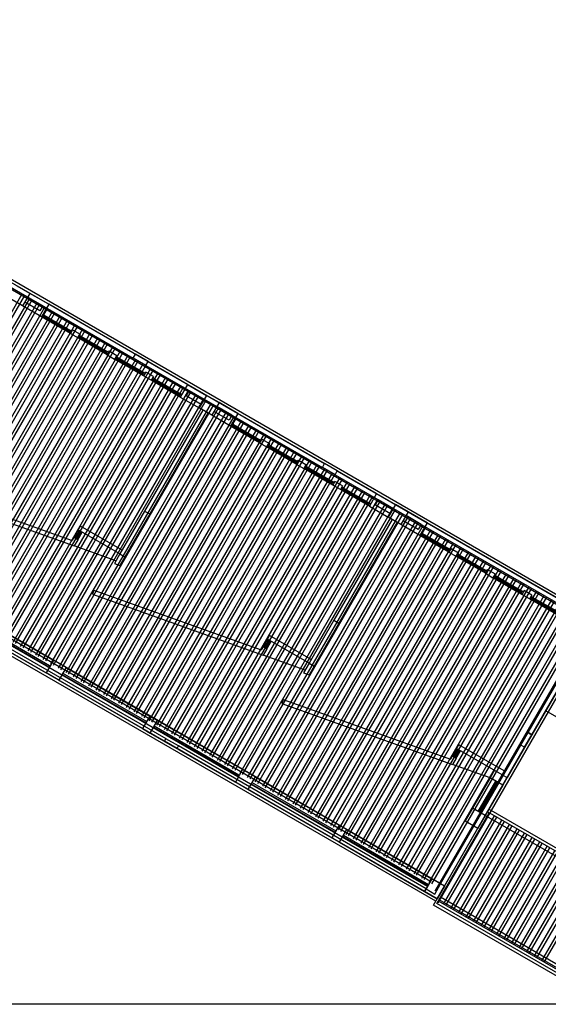
# Model space of a CAD drawing. Units: inches. Extents: x 0 to 16.6, y 0 to 23.1.
# Drawn here: x 4.2 to 4.3, y 0.2 to 0.5 of the extents above; entities that cross this region are included whole.
import ezdxf

# ---------------------------------------------------------------- set-up
doc = ezdxf.new("R2010")
doc.units = ezdxf.units.IN
doc.header["$MEASUREMENT"] = 0
doc.layers.add('MARGEN', color=6, linetype='Continuous', lineweight=25)

msp = doc.modelspace()

# ---------------------------------------------------------------- linework, layer by layer
at = {"layer": 'MARGEN', "color": 8, "extrusion": (-1.51381e-15, -7.59359e-16, -1)}
for p, q in [((4.02657, 0.4558, 2409.9402), (4.31747, 0.28785, 2410.14328)), ((4.02698, 0.45273, 2409.94133), (4.31271, 0.28777, 2410.14081)), ((4.13732, 0.3895, 2403.04548), (4.18686, 0.3609, 2403.08006)), ((4.13793, 0.39056, 2403.04548), (4.18747, 0.36196, 2403.08006)), ((4.18686, 0.3609, 2410.07104), (4.18747, 0.36196, 2410.07104)), ((4.19101, 0.35992, 2410.08157), (4.18747, 0.36196, 2410.0818)), ((4.19039, 0.35885, 2410.08157), (4.18686, 0.3609, 2410.0818)), ((4.19039, 0.35885, 2410.07104), (4.19101, 0.35992, 2410.07104)), ((4.19101, 0.35992, 2403.0906), (4.24054, 0.33132, 2403.12518)), ((4.19039, 0.35885, 2403.08253), (4.23993, 0.33026, 2403.11712)), ((4.23993, 0.33026, 2410.07104), (4.24054, 0.33132, 2410.07104)), ((4.24408, 0.32927, 2410.08157), (4.24054, 0.33132, 2410.0818)), ((4.24347, 0.32821, 2410.09233), (4.23993, 0.33026, 2410.09255)), ((4.24347, 0.32821, 2410.07104), (4.24408, 0.32927, 2410.07104)), ((4.24408, 0.32927, 2410.09233), (4.31352, 0.28918, 2410.14081)), ((4.24347, 0.32821, 2410.09233), (4.31291, 0.28812, 2410.14081)), ((4.1406, 0.28995, 2403.06112), (4.1643, 0.27626, 2403.07767)), ((4.13855, 0.28641, 2403.06112), (4.16226, 0.27273, 2403.07767)), ((4.16784, 0.27422, 2403.04309), (4.19155, 0.26053, 2403.05964)), ((4.1658, 0.27068, 2403.04309), (4.1895, 0.257, 2403.05964)), ((4.19367, 0.25931, 2403.06112), (4.21738, 0.24562, 2403.07767)), ((4.19163, 0.25577, 2403.06112), (4.21533, 0.24208, 2403.07767)), ((4.1956, 0.25348, 2410.18182), (4.19601, 0.25418, 2410.18182)), ((4.19955, 0.25214, 2410.18182), (4.19601, 0.25418, 2410.18205)), ((4.19607, 0.25415, 2410.19258), (4.19601, 0.25418, 2410.19258)), ((4.29557, 0.25237, 2409.97752), (4.29762, 0.25591, 2409.97752)), ((4.29664, 0.25176, 2402.88301), (4.29868, 0.25529, 2402.88301)), ((4.29868, 0.25529, 2402.89354), (4.29762, 0.25591, 2402.89361)), ((4.19914, 0.25143, 2410.19236), (4.1956, 0.25348, 2410.19258)), ((4.19914, 0.25143, 2410.18182), (4.19955, 0.25214, 2410.18182)), ((4.29664, 0.25176, 2402.89354), (4.29557, 0.25237, 2402.89361)), ((4.22091, 0.24358, 2402.95226), (4.24462, 0.22989, 2402.96881)), ((4.21887, 0.24004, 2402.95226), (4.24258, 0.22635, 2402.96881)), ((4.24674, 0.22867, 2402.97029), (4.27063, 0.21488, 2402.98696)), ((4.2447, 0.22513, 2402.97029), (4.26858, 0.21134, 2402.98696)), ((4.27147, 0.21062, 2409.99052), (4.2731, 0.21345, 2409.99052)), ((4.27212, 0.2093, 2409.99052), (4.27416, 0.21283, 2409.99052)), ((4.27416, 0.21283, 2410.08797), (4.2731, 0.21345, 2410.08746)), ((4.26858, 0.21134, 2409.99052), (4.26899, 0.21205, 2409.99052))]:
    msp.add_line(p, q, dxfattribs=at)
at = {"layer": 'MARGEN', "color": 8}
for p, q in [((4.27022, 0.21417, 2410.18935), (3.96486, 0.39047, 2410.04269)), ((4.27275, 0.21365, 2410.19037), (3.96546, 0.39106, 2410.04278)), ((4.2694, 0.21275, 2410.18935), (3.96367, 0.38927, 2410.04251)), ((4.1128, 0.30458, 2403.00475), (4.1557, 0.37888, 2403.00474)), ((4.11351, 0.30417, 2403.00475), (4.15641, 0.37848, 2403.00474)), ((4.11493, 0.30336, 2403.00475), (4.15783, 0.37766, 2403.00474)), ((4.11563, 0.30295, 2403.00475), (4.15853, 0.37725, 2403.00474)), ((4.11705, 0.30213, 2403.00475), (4.15995, 0.37643, 2403.00474)), ((4.11776, 0.30172, 2403.00475), (4.16066, 0.37602, 2403.00474)), ((4.20207, 0.35353, 2483.46106), (4.16315, 0.376, 2449.68565)), ((4.11917, 0.3009, 2403.00475), (4.16207, 0.37521, 2403.00474)), ((4.11988, 0.3005, 2403.00475), (4.16278, 0.3748, 2403.00474)), ((4.1213, 0.29968, 2403.00475), (4.16419, 0.37398, 2403.00474)), ((4.122, 0.29927, 2403.00475), (4.1649, 0.37357, 2403.00474)), ((4.12342, 0.29845, 2403.00475), (4.16632, 0.37276, 2403.00474)), ((4.16187, 0.37296, 2434.79683), (4.16152, 0.37317, 2434.79689)), ((4.16187, 0.37296, 2434.79683), (4.1693, 0.36867, 2420.66582)), ((4.12413, 0.29804, 2403.00475), (4.16702, 0.37235, 2403.00474)), ((4.12554, 0.29723, 2403.00475), (4.16844, 0.37153, 2403.00474)), ((4.12625, 0.29682, 2403.00475), (4.16915, 0.37112, 2403.00474)), ((4.12766, 0.296, 2403.00475), (4.17056, 0.3703, 2403.00474)), ((4.16925, 0.36776, 2417.14338), (4.16111, 0.37246, 2410.08124)), ((4.16158, 0.37247, 2434.79683), (4.16123, 0.37267, 2434.79689)), ((4.16901, 0.36818, 2420.66582), (4.16158, 0.37247, 2434.79683)), ((4.16916, 0.36843, 2402.99817), (4.16173, 0.37272, 2434.79684)), ((4.12837, 0.29559, 2403.00475), (4.17127, 0.3699, 2403.00474)), ((4.12979, 0.29478, 2403.00475), (4.17269, 0.36908, 2403.00474)), ((4.13049, 0.29437, 2403.00475), (4.17339, 0.36867, 2403.00474)), ((4.13191, 0.29355, 2403.00475), (4.17481, 0.36785, 2403.00474)), ((4.13262, 0.29314, 2403.00475), (4.17552, 0.36744, 2403.00474)), ((4.16937, 0.36797, 2420.66575), (4.16901, 0.36818, 2420.66582)), ((4.16986, 0.36882, 2417.14338), (4.16925, 0.36776, 2417.14338)), ((4.16925, 0.36776, 2410.07082), (4.17137, 0.36654, 2410.07082)), ((4.16965, 0.36847, 2420.66575), (4.1693, 0.36867, 2420.66582)), ((4.16986, 0.36882, 2417.14338), (4.17198, 0.3676, 2417.14338)), ((4.17198, 0.3676, 2417.14338), (4.17137, 0.36654, 2417.14338)), ((4.17213, 0.36704, 2420.65515), (4.17178, 0.36724, 2420.65522)), ((4.13403, 0.29232, 2403.00475), (4.17693, 0.36663, 2403.00474)), ((4.13474, 0.29192, 2403.00475), (4.17764, 0.36622, 2403.00474)), ((4.13616, 0.2911, 2403.00475), (4.17905, 0.3654, 2403.00474)), ((4.13686, 0.29069, 2403.00475), (4.17976, 0.36499, 2403.00474)), ((4.17951, 0.36184, 2403.0017), (4.17137, 0.36654, 2417.13284)), ((4.17184, 0.36654, 2420.65515), (4.17149, 0.36675, 2420.65522)), ((4.17927, 0.36225, 2406.52414), (4.17184, 0.36654, 2420.65515)), ((4.17942, 0.3625, 2388.85649), (4.17199, 0.36679, 2420.65516)), ((4.17213, 0.36704, 2420.65515), (4.17956, 0.36275, 2406.52414)), ((4.13828, 0.28987, 2403.00475), (4.18118, 0.36418, 2403.00474)), ((4.13899, 0.28946, 2403.00475), (4.18189, 0.36377, 2403.00474)), ((4.1404, 0.28865, 2403.00475), (4.1833, 0.36295, 2403.00474)), ((4.14111, 0.28824, 2403.00475), (4.18401, 0.36254, 2403.00474)), ((4.14252, 0.28742, 2403.00475), (4.18542, 0.36172, 2403.00474)), ((4.17963, 0.36205, 2406.52407), (4.17927, 0.36225, 2406.52414)), ((4.18012, 0.3629, 2417.14338), (4.17951, 0.36184, 2417.14338)), ((4.17951, 0.36184, 2410.07082), (4.18163, 0.36061, 2410.07082)), ((4.17991, 0.36255, 2406.52407), (4.17956, 0.36275, 2406.52414)), ((4.18012, 0.3629, 2417.14338), (4.18224, 0.36167, 2417.14338)), ((4.14323, 0.28701, 2403.00475), (4.18613, 0.36132, 2403.00474)), ((4.14465, 0.2862, 2403.00475), (4.18755, 0.3605, 2403.00474)), ((4.14536, 0.28579, 2403.00475), (4.18825, 0.36009, 2403.00474)), ((4.14677, 0.28497, 2403.00475), (4.18967, 0.35927, 2403.00474)), ((4.18224, 0.36167, 2417.14338), (4.18163, 0.36061, 2417.14338)), ((4.18977, 0.35591, 2403.0017), (4.18163, 0.36061, 2417.13284)), ((4.18211, 0.36062, 2420.65515), (4.18175, 0.36083, 2420.65522)), ((4.18239, 0.36112, 2420.65515), (4.18204, 0.36132, 2420.65522)), ((4.18954, 0.35633, 2406.52414), (4.18211, 0.36062, 2420.65515)), ((4.18968, 0.35658, 2388.85649), (4.18225, 0.36087, 2420.65516)), ((4.18239, 0.36112, 2420.65515), (4.18982, 0.35683, 2406.52414)), ((4.14748, 0.28456, 2403.00475), (4.19038, 0.35886, 2403.00474)), ((4.14889, 0.28374, 2403.00475), (4.19179, 0.35805, 2403.00474)), ((4.1496, 0.28334, 2403.00475), (4.1925, 0.35764, 2403.00474)), ((4.15102, 0.28252, 2403.00475), (4.19392, 0.35682, 2403.00474)), ((4.15172, 0.28211, 2403.00475), (4.19462, 0.35641, 2403.00474)), ((4.18989, 0.35613, 2406.52407), (4.18954, 0.35633, 2406.52414)), ((4.19038, 0.35698, 2410.07082), (4.18977, 0.35591, 2410.07082)), ((4.19038, 0.35698, 2417.14338), (4.18977, 0.35591, 2417.14338)), ((4.19018, 0.35662, 2406.52407), (4.18982, 0.35683, 2406.52414)), ((4.1925, 0.35575, 2410.07082), (4.19038, 0.35698, 2410.07082)), ((4.15314, 0.28129, 2403.00475), (4.19604, 0.3556, 2403.00474)), ((4.15385, 0.28088, 2403.00475), (4.19675, 0.35519, 2403.00474)), ((4.15526, 0.28007, 2403.00475), (4.19816, 0.35437, 2403.00474)), ((4.15597, 0.27966, 2403.00475), (4.19887, 0.35396, 2403.00474)), ((4.19189, 0.35469, 2402.99826), (4.18977, 0.35591, 2402.99826)), ((4.1925, 0.35575, 2410.07082), (4.19189, 0.35469, 2410.07082)), ((4.20003, 0.34999, 2403.0017), (4.19189, 0.35469, 2417.13284)), ((4.19237, 0.3547, 2420.65515), (4.19201, 0.3549, 2420.65522)), ((4.19265, 0.35519, 2420.65515), (4.1923, 0.3554, 2420.65522)), ((4.1998, 0.35041, 2406.52414), (4.19237, 0.3547, 2420.65515)), ((4.19994, 0.35065, 2388.85649), (4.19251, 0.35494, 2420.65516)), ((4.19265, 0.35519, 2420.65515), (4.20008, 0.3509, 2406.52414)), ((4.15739, 0.27884, 2403.00475), (4.20028, 0.35314, 2403.00474)), ((4.15809, 0.27843, 2403.00475), (4.20099, 0.35274, 2403.00474)), ((4.15951, 0.27762, 2403.00475), (4.20241, 0.35192, 2403.00474)), ((4.16022, 0.27721, 2403.00475), (4.20311, 0.35151, 2403.00474)), ((4.16163, 0.27639, 2403.00475), (4.20453, 0.35069, 2403.00474)), ((4.20044, 0.3507, 2406.52407), (4.20008, 0.3509, 2406.52414)), ((4.16234, 0.27598, 2403.00475), (4.20524, 0.35028, 2403.00474)), ((4.16375, 0.27516, 2403.00475), (4.20665, 0.34947, 2403.00474)), ((4.16446, 0.27476, 2403.00475), (4.20736, 0.34906, 2403.00474)), ((4.16588, 0.27394, 2403.00475), (4.20878, 0.34824, 2403.00474)), ((4.20015, 0.3502, 2406.52407), (4.1998, 0.35041, 2406.52414)), ((4.16658, 0.27353, 2403.00475), (4.20948, 0.34783, 2403.00474)), ((4.168, 0.27271, 2403.00475), (4.2109, 0.34702, 2403.00474)), ((4.16871, 0.2723, 2403.00475), (4.21161, 0.34661, 2403.00474)), ((4.17012, 0.27149, 2403.00475), (4.21302, 0.34579, 2403.00474)), ((4.17083, 0.27108, 2403.00475), (4.21373, 0.34538, 2403.00474)), ((4.2064, 0.34631, 2403.00552), (4.19005, 0.31801, 2403.00552)), ((4.20781, 0.3455, 2403.00552), (4.19147, 0.31719, 2403.00552)), ((4.25514, 0.32289, 2483.46106), (4.21622, 0.34536, 2449.68565)), ((4.17225, 0.27026, 2403.00475), (4.21514, 0.34456, 2403.00474)), ((4.17295, 0.26985, 2403.00475), (4.21585, 0.34416, 2403.00474)), ((4.17437, 0.26904, 2403.00475), (4.21727, 0.34334, 2403.00474)), ((4.17508, 0.26863, 2403.00475), (4.21798, 0.34293, 2403.00474)), ((4.21494, 0.34232, 2434.79683), (4.21459, 0.34253, 2434.79689)), ((4.27171, 0.20859, 2410.19105), (4.04128, 0.34163, 2410.08037)), ((4.17649, 0.26781, 2403.00475), (4.21939, 0.34211, 2403.00474)), ((4.1772, 0.2674, 2403.00475), (4.2201, 0.34171, 2403.00474)), ((4.17861, 0.26659, 2403.00475), (4.22151, 0.34089, 2403.00474)), ((4.17932, 0.26618, 2403.00475), (4.22222, 0.34048, 2403.00474)), ((4.18074, 0.26536, 2403.00475), (4.22364, 0.33966, 2403.00474)), ((4.22232, 0.33712, 2417.14338), (4.21418, 0.34182, 2410.08124)), ((4.21466, 0.34183, 2434.79683), (4.2143, 0.34203, 2434.79689)), ((4.22209, 0.33754, 2420.66582), (4.21466, 0.34183, 2434.79683)), ((4.22223, 0.33778, 2402.99817), (4.2148, 0.34207, 2434.79684)), ((4.21494, 0.34232, 2434.79683), (4.22237, 0.33803, 2420.66582)), ((4.18145, 0.26495, 2403.00475), (4.22434, 0.33925, 2403.00474)), ((4.18286, 0.26413, 2403.00475), (4.22576, 0.33844, 2403.00474)), ((4.18357, 0.26373, 2403.00475), (4.22647, 0.33803, 2403.00474)), ((4.18498, 0.26291, 2403.00475), (4.22788, 0.33721, 2403.00474)), ((4.22244, 0.33733, 2420.66575), (4.22209, 0.33754, 2420.66582)), ((4.22293, 0.33818, 2417.14338), (4.22232, 0.33712, 2417.14338)), ((4.22232, 0.33712, 2410.07082), (4.22444, 0.33589, 2410.07082)), ((4.22273, 0.33783, 2420.66575), (4.22237, 0.33803, 2420.66582)), ((4.22293, 0.33818, 2417.14338), (4.22505, 0.33696, 2417.14338)), ((4.22505, 0.33696, 2417.14338), (4.22444, 0.33589, 2417.14338)), ((4.18569, 0.2625, 2403.00475), (4.22859, 0.3368, 2403.00474)), ((4.18711, 0.26168, 2403.00475), (4.23001, 0.33599, 2403.00474)), ((4.18781, 0.26127, 2403.00475), (4.23071, 0.33558, 2403.00474)), ((4.18923, 0.26046, 2403.00475), (4.23213, 0.33476, 2403.00474)), ((4.18994, 0.26005, 2403.00475), (4.23284, 0.33435, 2403.00474)), ((4.23258, 0.3312, 2403.0017), (4.22444, 0.33589, 2417.13284)), ((4.22492, 0.3359, 2420.65515), (4.22456, 0.33611, 2420.65522)), ((4.2252, 0.3364, 2420.65515), (4.22485, 0.3366, 2420.65522)), ((4.23235, 0.33161, 2406.52414), (4.22492, 0.3359, 2420.65515)), ((4.23249, 0.33186, 2388.85649), (4.22506, 0.33615, 2420.65516)), ((4.2252, 0.3364, 2420.65515), (4.23263, 0.33211, 2406.52414)), ((4.19135, 0.25923, 2403.00475), (4.23425, 0.33353, 2403.00474)), ((4.19206, 0.25882, 2403.00475), (4.23496, 0.33313, 2403.00474)), ((4.19348, 0.25801, 2403.00475), (4.23637, 0.33231, 2403.00474)), ((4.19418, 0.2576, 2403.00475), (4.23708, 0.3319, 2403.00474)), ((4.2327, 0.33141, 2406.52407), (4.23235, 0.33161, 2406.52414)), ((4.23319, 0.33226, 2417.14338), (4.23258, 0.3312, 2417.14338)), ((4.23299, 0.3319, 2406.52407), (4.23263, 0.33211, 2406.52414)), ((4.23319, 0.33226, 2417.14338), (4.23532, 0.33103, 2417.14338)), ((4.1956, 0.25678, 2403.00475), (4.2385, 0.33108, 2403.00474)), ((4.19631, 0.25637, 2403.00475), (4.2392, 0.33067, 2403.00474)), ((4.19772, 0.25555, 2403.00475), (4.24062, 0.32986, 2403.00474)), ((4.19843, 0.25515, 2403.00475), (4.24133, 0.32945, 2403.00474)), ((4.19984, 0.25433, 2403.00475), (4.24274, 0.32863, 2403.00474)), ((4.23258, 0.3312, 2410.07082), (4.2347, 0.32997, 2410.07082)), ((4.23532, 0.33103, 2417.14338), (4.2347, 0.32997, 2417.14338)), ((4.24284, 0.32527, 2403.0017), (4.2347, 0.32997, 2417.13284)), ((4.23518, 0.32998, 2420.65515), (4.23483, 0.33018, 2420.65522)), ((4.23546, 0.33047, 2420.65515), (4.23511, 0.33068, 2420.65522)), ((4.24261, 0.32569, 2406.52414), (4.23518, 0.32998, 2420.65515)), ((4.24275, 0.32594, 2388.85649), (4.23532, 0.33023, 2420.65516)), ((4.23546, 0.33047, 2420.65515), (4.2429, 0.32618, 2406.52414)), ((4.12276, 0.32648, 2403.16992), (4.16971, 0.30973, 2403.1363)), ((4.20055, 0.25392, 2403.00475), (4.24345, 0.32822, 2403.00474)), ((4.20197, 0.2531, 2403.00475), (4.24487, 0.32741, 2403.00474)), ((4.20267, 0.25269, 2403.00475), (4.24557, 0.327, 2403.00474)), ((4.20409, 0.25188, 2403.00475), (4.24699, 0.32618, 2403.00474)), ((4.24345, 0.32633, 2417.14338), (4.24284, 0.32527, 2417.14338)), ((4.24345, 0.32633, 2410.07082), (4.24284, 0.32527, 2410.07082)), ((4.24325, 0.32598, 2406.52407), (4.2429, 0.32618, 2406.52414)), ((4.24558, 0.32511, 2410.07082), (4.24345, 0.32633, 2410.07082)), ((4.12236, 0.32532, 2403.16992), (4.17026, 0.30823, 2403.13561)), ((4.2048, 0.25147, 2403.00475), (4.2477, 0.32577, 2403.00474)), ((4.20621, 0.25065, 2403.00475), (4.24911, 0.32495, 2403.00474)), ((4.20692, 0.25024, 2403.00475), (4.24982, 0.32455, 2403.00474)), ((4.20834, 0.24943, 2403.00475), (4.25123, 0.32373, 2403.00474)), ((4.20904, 0.24902, 2403.00475), (4.25194, 0.32332, 2403.00474)), ((4.24296, 0.32548, 2406.52407), (4.24261, 0.32569, 2406.52414)), ((4.24496, 0.32405, 2402.99826), (4.24284, 0.32527, 2402.99826)), ((4.24558, 0.32511, 2410.07082), (4.24496, 0.32405, 2410.07082)), ((4.2531, 0.31935, 2403.0017), (4.24496, 0.32405, 2417.13284)), ((4.24544, 0.32405, 2420.65515), (4.24509, 0.32426, 2420.65522)), ((4.24573, 0.32455, 2420.65515), (4.24537, 0.32475, 2420.65522)), ((4.25287, 0.31976, 2406.52414), (4.24544, 0.32405, 2420.65515)), ((4.25301, 0.32001, 2388.85649), (4.24558, 0.3243, 2420.65516)), ((4.24573, 0.32455, 2420.65515), (4.25316, 0.32026, 2406.52414)), ((4.21046, 0.2482, 2403.00475), (4.25336, 0.3225, 2403.00474)), ((4.21117, 0.24779, 2403.00475), (4.25407, 0.32209, 2403.00474)), ((4.21258, 0.24697, 2403.00475), (4.25548, 0.32128, 2403.00474)), ((4.21329, 0.24657, 2403.00475), (4.25619, 0.32087, 2403.00474)), ((4.19005, 0.31801, 2403.00552), (4.18311, 0.30598, 2403.00552)), ((4.19005, 0.31801, 2403.00552), (4.19147, 0.31719, 2403.00552)), ((4.2147, 0.24575, 2403.00475), (4.2576, 0.32005, 2403.00474)), ((4.21541, 0.24534, 2403.00475), (4.25831, 0.31964, 2403.00474)), ((4.21683, 0.24452, 2403.00475), (4.25973, 0.31883, 2403.00474)), ((4.21754, 0.24411, 2403.00475), (4.26043, 0.31842, 2403.00474)), ((4.21895, 0.2433, 2403.00475), (4.26185, 0.3176, 2403.00474)), ((4.25322, 0.31956, 2406.52407), (4.25287, 0.31976, 2406.52414)), ((4.25351, 0.32006, 2406.52407), (4.25316, 0.32026, 2406.52414)), ((4.19147, 0.31719, 2403.00552), (4.18452, 0.30516, 2403.00552)), ((4.21966, 0.24289, 2403.00475), (4.26256, 0.31719, 2403.00474)), ((4.22107, 0.24207, 2403.00475), (4.26397, 0.31637, 2403.00474)), ((4.22178, 0.24166, 2403.00475), (4.26468, 0.31597, 2403.00474)), ((4.2232, 0.24085, 2403.00475), (4.2661, 0.31515, 2403.00474)), ((4.25947, 0.31567, 2403.02703), (4.24313, 0.28737, 2403.02703)), ((4.26089, 0.31485, 2403.02703), (4.24454, 0.28655, 2403.02703)), ((4.17021, 0.3106, 2403.11162), (4.17143, 0.31272, 2403.11162)), ((4.17127, 0.30998, 2403.11162), (4.17249, 0.31211, 2403.11162)), ((4.17143, 0.31272, 2403.11186), (4.17205, 0.31378, 2403.11186)), ((4.18311, 0.30598, 2408.9574), (4.17143, 0.31272, 2403.11186)), ((4.17151, 0.3122, 2403.10905), (4.17172, 0.31256, 2403.10905)), ((4.17201, 0.31192, 2403.11169), (4.17151, 0.3122, 2403.1118)), ((4.17201, 0.31192, 2403.10905), (4.17221, 0.31227, 2403.10905)), ((4.18372, 0.30704, 2408.9574), (4.17205, 0.31378, 2403.11186)), ((4.2239, 0.24044, 2403.00475), (4.2668, 0.31474, 2403.00474)), ((4.22532, 0.23962, 2403.00475), (4.26822, 0.31392, 2403.00474)), ((4.22603, 0.23921, 2403.00475), (4.26893, 0.31351, 2403.00474)), ((4.22744, 0.23839, 2403.00475), (4.27034, 0.3127, 2403.00474)), ((4.22815, 0.23799, 2403.00475), (4.27105, 0.31229, 2403.00474)), ((4.30822, 0.29224, 2483.47182), (4.2693, 0.31472, 2449.69641)), ((4.17127, 0.30998, 2403.11162), (4.17021, 0.3106, 2403.11162)), ((4.17069, 0.31079, 2403.11162), (4.17049, 0.31043, 2403.11162)), ((4.17119, 0.3105, 2403.11162), (4.17069, 0.31079, 2403.11162)), ((4.17119, 0.3105, 2403.11162), (4.17099, 0.31015, 2403.11162)), ((4.22957, 0.23717, 2403.00475), (4.27246, 0.31147, 2403.00474)), ((4.23027, 0.23676, 2403.00475), (4.27317, 0.31106, 2403.00474)), ((4.23169, 0.23594, 2403.00475), (4.27459, 0.31025, 2403.00474)), ((4.2324, 0.23553, 2403.00475), (4.27529, 0.30984, 2403.00474)), ((4.27539, 0.30648, 2417.15413), (4.26725, 0.31118, 2410.092)), ((4.26773, 0.31119, 2434.80758), (4.26738, 0.31139, 2434.80765)), ((4.26802, 0.31168, 2434.80758), (4.26766, 0.31188, 2434.80765)), ((4.27516, 0.3069, 2420.67657), (4.26773, 0.31119, 2434.80758)), ((4.2753, 0.30714, 2403.00893), (4.26787, 0.31143, 2434.8076)), ((4.26802, 0.31168, 2434.80758), (4.27545, 0.30739, 2420.67657)), ((4.182, 0.30405, 2403.10657), (4.17026, 0.30823, 2403.13561)), ((4.23381, 0.23472, 2403.00475), (4.27671, 0.30902, 2403.00474)), ((4.23452, 0.23431, 2403.00475), (4.27742, 0.30861, 2403.00474)), ((4.23593, 0.23349, 2403.00475), (4.27883, 0.30779, 2403.00474)), ((4.23664, 0.23308, 2403.00475), (4.27954, 0.30739, 2403.00474)), ((4.23806, 0.23227, 2403.00475), (4.28096, 0.30657, 2403.00474)), ((4.27551, 0.30669, 2420.6765), (4.27516, 0.3069, 2420.67657)), ((4.27601, 0.30754, 2417.15413), (4.27539, 0.30648, 2417.15413)), ((4.27539, 0.30648, 2417.15413), (4.27752, 0.30525, 2417.15413)), ((4.2758, 0.30719, 2420.6765), (4.27545, 0.30739, 2420.67657)), ((4.27601, 0.30754, 2417.15413), (4.27813, 0.30631, 2417.15413)), ((4.18311, 0.30598, 2403.00552), (4.18157, 0.30331, 2403.00552)), ((4.18311, 0.30598, 2403.00552), (4.18452, 0.30516, 2403.00552)), ((4.18452, 0.30516, 2403.00552), (4.18313, 0.30275, 2403.07067)), ((4.23876, 0.23186, 2403.00475), (4.28166, 0.30616, 2403.00474)), ((4.24018, 0.23104, 2403.00475), (4.28308, 0.30534, 2403.00474)), ((4.24089, 0.23063, 2403.00475), (4.28379, 0.30493, 2403.00474)), ((4.2423, 0.22981, 2403.00475), (4.2852, 0.30412, 2403.00474)), ((4.24301, 0.22941, 2403.00475), (4.28591, 0.30371, 2403.00474)), ((4.27813, 0.30631, 2424.22669), (4.27752, 0.30525, 2424.22669)), ((4.28565, 0.30055, 2403.01245), (4.27752, 0.30525, 2417.1436)), ((4.27799, 0.30526, 2420.6659), (4.27764, 0.30547, 2420.66597)), ((4.27828, 0.30576, 2420.6659), (4.27792, 0.30596, 2420.66597)), ((4.28542, 0.30097, 2406.53489), (4.27799, 0.30526, 2420.6659)), ((4.28556, 0.30122, 2388.86725), (4.27813, 0.30551, 2420.66592)), ((4.27828, 0.30576, 2420.6659), (4.28571, 0.30147, 2406.53489)), ((4.18157, 0.30331, 2403.0718), (4.18313, 0.30275, 2403.07067)), ((4.24443, 0.22859, 2403.00475), (4.28732, 0.30289, 2403.00474)), ((4.24513, 0.22818, 2403.00475), (4.28803, 0.30248, 2403.00474)), ((4.24655, 0.22736, 2403.00475), (4.28945, 0.30167, 2403.00474)), ((4.24726, 0.22695, 2403.00475), (4.29015, 0.30126, 2403.00474)), ((4.28578, 0.30077, 2406.53483), (4.28542, 0.30097, 2406.53489)), ((4.28627, 0.30162, 2417.15413), (4.28565, 0.30055, 2417.15413)), ((4.28606, 0.30126, 2406.53483), (4.28571, 0.30147, 2406.53489)), ((4.28627, 0.30162, 2417.15413), (4.28839, 0.30039, 2417.15413)), ((4.24867, 0.22614, 2403.00475), (4.29157, 0.30044, 2403.00474)), ((4.24938, 0.22573, 2403.00475), (4.29228, 0.30003, 2403.00474)), ((4.25079, 0.22491, 2403.00475), (4.29369, 0.29921, 2403.00474)), ((4.2515, 0.2245, 2403.00475), (4.2944, 0.29881, 2403.00474)), ((4.28565, 0.30055, 2410.08157), (4.28778, 0.29933, 2410.08157)), ((4.28839, 0.30039, 2417.15413), (4.28778, 0.29933, 2417.15413)), ((4.29591, 0.29463, 2403.01245), (4.28778, 0.29933, 2417.1436)), ((4.28825, 0.29934, 2420.6659), (4.2879, 0.29954, 2420.66597)), ((4.28854, 0.29983, 2420.6659), (4.28818, 0.30004, 2420.66597)), ((4.29568, 0.29505, 2406.53489), (4.28825, 0.29934, 2420.6659)), ((4.29583, 0.29529, 2388.86725), (4.2884, 0.29958, 2420.66592)), ((4.28854, 0.29983, 2420.6659), (4.29597, 0.29554, 2406.53489)), ((4.17584, 0.29583, 2403.15047), (4.17543, 0.29468, 2403.16659)), ((4.17584, 0.29583, 2403.16659), (4.22278, 0.27909, 2403.13297)), ((4.25292, 0.22369, 2403.00475), (4.29582, 0.29799, 2403.00474)), ((4.25362, 0.22328, 2403.00475), (4.29652, 0.29758, 2403.00474)), ((4.25504, 0.22246, 2403.00475), (4.29794, 0.29676, 2403.00474)), ((4.25575, 0.22205, 2403.00475), (4.29865, 0.29636, 2403.00474)), ((4.25716, 0.22124, 2403.00475), (4.30006, 0.29554, 2403.00474)), ((4.29653, 0.29569, 2417.15413), (4.29591, 0.29463, 2417.15413)), ((4.29653, 0.29569, 2410.08157), (4.29591, 0.29463, 2410.08157)), ((4.29632, 0.29534, 2406.53483), (4.29597, 0.29554, 2406.53489)), ((4.29865, 0.29447, 2410.08157), (4.29653, 0.29569, 2410.08157)), ((4.17543, 0.29468, 2403.16659), (4.22333, 0.27759, 2403.13228)), ((4.25787, 0.22083, 2403.00475), (4.30077, 0.29513, 2403.00474)), ((4.25929, 0.22001, 2403.00475), (4.30218, 0.29431, 2403.00474)), ((4.25999, 0.2196, 2403.00475), (4.30289, 0.2939, 2403.00474)), ((4.26141, 0.21878, 2403.00475), (4.30431, 0.29309, 2403.00474)), ((4.26212, 0.21838, 2403.00475), (4.30502, 0.29268, 2403.00474)), ((4.29604, 0.29484, 2406.53483), (4.29568, 0.29505, 2406.53489)), ((4.29804, 0.2934, 2403.00902), (4.29591, 0.29463, 2403.00902)), ((4.29865, 0.29447, 2410.08157), (4.29804, 0.2934, 2410.08157)), ((4.30617, 0.28871, 2403.01245), (4.29804, 0.2934, 2417.1436)), ((4.29851, 0.29341, 2420.6659), (4.29816, 0.29362, 2420.66597)), ((4.2988, 0.29391, 2420.6659), (4.29845, 0.29411, 2420.66597)), ((4.30594, 0.28912, 2406.53489), (4.29851, 0.29341, 2420.6659)), ((4.30609, 0.28937, 2388.86725), (4.29866, 0.29366, 2420.66592)), ((4.2988, 0.29391, 2420.6659), (4.30623, 0.28962, 2406.53489)), ((4.26353, 0.21756, 2403.00475), (4.30643, 0.29186, 2403.00474)), ((4.26424, 0.21715, 2403.00475), (4.30714, 0.29145, 2403.00474)), ((4.26565, 0.21633, 2403.00475), (4.30855, 0.29064, 2403.00474)), ((4.26636, 0.21592, 2403.00475), (4.30926, 0.29023, 2403.00474)), ((4.13949, 0.28803, 2403.04767), (4.1632, 0.27436, 2403.04941)), ((4.13969, 0.28839, 2403.04767), (4.16341, 0.27471, 2403.04941)), ((4.24313, 0.28737, 2403.02703), (4.23618, 0.27534, 2403.02703)), ((4.24313, 0.28737, 2403.02703), (4.24454, 0.28655, 2403.02703)), ((4.26778, 0.21511, 2403.00475), (4.31068, 0.28941, 2403.00474)), ((4.26849, 0.2147, 2403.00475), (4.31138, 0.289, 2403.00474)), ((4.2699, 0.21388, 2403.00475), (4.3128, 0.28818, 2403.00474)), ((4.27061, 0.21347, 2403.00475), (4.31351, 0.28778, 2403.00474)), ((4.27242, 0.20818, 2409.97752), (4.31818, 0.28744, 2409.97752)), ((4.24454, 0.28655, 2403.02703), (4.2376, 0.27452, 2403.02703)), ((4.27152, 0.21153, 2409.97752), (4.31483, 0.28654, 2409.97752)), ((4.31361, 0.28442, 2410.08382), (4.29726, 0.25611, 2410.08382)), ((4.1956, 0.25348, 2410.15429), (4.14607, 0.28208, 2410.1305)), ((4.19607, 0.25415, 2410.15432), (4.14647, 0.28278, 2410.1305)), ((4.22328, 0.27995, 2403.11239), (4.22451, 0.28208, 2403.10853)), ((4.22451, 0.28208, 2403.10853), (4.22512, 0.28314, 2403.10853)), ((4.23618, 0.27534, 2408.95407), (4.22451, 0.28208, 2403.10853)), ((4.22458, 0.28156, 2403.10572), (4.22479, 0.28191, 2403.10572)), ((4.22508, 0.28127, 2403.10572), (4.22528, 0.28163, 2403.10572)), ((4.2368, 0.2764, 2408.95407), (4.22512, 0.28314, 2403.10853)), ((4.29762, 0.25591, 2409.97752), (4.31396, 0.28421, 2409.97752)), ((4.31502, 0.2836, 2410.08382), (4.29868, 0.25529, 2410.08382)), ((4.29868, 0.25529, 2402.89354), (4.31502, 0.2836, 2402.89354)), ((4.22434, 0.27934, 2403.1083), (4.22328, 0.27995, 2403.1083)), ((4.22377, 0.28014, 2403.1083), (4.22356, 0.27979, 2403.1083)), ((4.22426, 0.27986, 2403.1083), (4.22377, 0.28014, 2403.1083)), ((4.22426, 0.27986, 2403.1083), (4.22406, 0.2795, 2403.1083)), ((4.22434, 0.27934, 2403.1083), (4.22557, 0.28146, 2403.1083)), ((4.22508, 0.28127, 2403.10836), (4.22458, 0.28156, 2403.10847)), ((4.23507, 0.27341, 2403.10324), (4.22333, 0.27759, 2403.13228)), ((4.23618, 0.27534, 2403.02703), (4.23464, 0.27267, 2403.02703)), ((4.23618, 0.27534, 2403.02703), (4.2376, 0.27452, 2403.02703)), ((4.2376, 0.27452, 2403.02703), (4.23621, 0.27211, 2403.09219)), ((4.16672, 0.27229, 2403.04578), (4.19044, 0.25862, 2403.04752)), ((4.16693, 0.27264, 2403.04578), (4.19064, 0.25897, 2403.04752)), ((4.23464, 0.27267, 2403.09331), (4.23621, 0.27211, 2403.09219)), ((4.22891, 0.26519, 2403.14715), (4.2285, 0.26404, 2403.16326)), ((4.22891, 0.26519, 2403.16327), (4.27586, 0.24845, 2403.12965)), ((4.2285, 0.26404, 2403.16326), (4.27641, 0.24695, 2403.12896)), ((4.19155, 0.26053, 2403.05964), (4.19367, 0.25931, 2403.06112)), ((4.34148, 0.23955, 2410.04158), (4.30256, 0.26202, 2410.0931)), ((4.1895, 0.257, 2403.05964), (4.19163, 0.25577, 2410.10511)), ((4.19163, 0.25577, 2410.10511), (4.19367, 0.25931, 2410.10511)), ((4.19256, 0.25739, 2403.04767), (4.21628, 0.24372, 2403.04941)), ((4.19277, 0.25774, 2403.04767), (4.21648, 0.24407, 2403.04941)), ((4.29726, 0.25611, 2410.08382), (4.29032, 0.24408, 2410.08382)), ((4.29868, 0.25529, 2410.08382), (4.29173, 0.24326, 2410.08382)), ((4.29726, 0.25611, 2410.08382), (4.29868, 0.25529, 2410.08382)), ((4.26858, 0.21134, 2410.18935), (4.19914, 0.25143, 2410.15599)), ((4.26899, 0.21205, 2410.18935), (4.19955, 0.25214, 2410.15599)), ((4.2731, 0.21345, 2409.97752), (4.29557, 0.25237, 2409.97752)), ((4.27416, 0.21283, 2409.97752), (4.29664, 0.25176, 2409.97752)), ((4.27635, 0.24931, 2403.10907), (4.27758, 0.25143, 2403.10521)), ((4.27758, 0.25143, 2403.10521), (4.27819, 0.2525, 2403.10521)), ((4.29032, 0.24408, 2409.48201), (4.27758, 0.25143, 2403.10521)), ((4.27766, 0.25092, 2403.1024), (4.27786, 0.25127, 2403.1024)), ((4.29093, 0.24514, 2409.48201), (4.27819, 0.2525, 2403.10521)), ((4.27742, 0.2487, 2403.10497), (4.27635, 0.24931, 2403.10497)), ((4.27684, 0.2495, 2403.10497), (4.27664, 0.24915, 2403.10497)), ((4.27734, 0.24922, 2403.10497), (4.27684, 0.2495, 2403.10497)), ((4.27734, 0.24922, 2403.10497), (4.27713, 0.24886, 2403.10497)), ((4.27742, 0.2487, 2403.10497), (4.27864, 0.25082, 2403.10497)), ((4.27815, 0.25063, 2403.10503), (4.27766, 0.25092, 2403.10514)), ((4.27815, 0.25063, 2403.1024), (4.27836, 0.25099, 2403.1024)), ((4.28697, 0.24318, 2403.10282), (4.27641, 0.24695, 2403.12896)), ((4.28697, 0.24318, 2402.9763), (4.28207, 0.23469, 2402.98706)), ((4.28819, 0.24531, 2410.30652), (4.28697, 0.24318, 2403.10282)), ((4.29051, 0.24114, 2402.98684), (4.28697, 0.24318, 2402.9763)), ((4.29032, 0.24408, 2409.48201), (4.29173, 0.24326, 2410.19054)), ((4.29173, 0.24326, 2410.19054), (4.29051, 0.24114, 2402.98684)), ((4.2198, 0.24165, 2402.95495), (4.24351, 0.22797, 2402.95669)), ((4.22, 0.242, 2402.95495), (4.24372, 0.22833, 2402.95669)), ((4.28366, 0.23377, 2402.98695), (4.28856, 0.24226, 2402.98695)), ((4.28401, 0.23357, 2402.98695), (4.28891, 0.24206, 2402.98695)), ((4.29051, 0.24114, 2402.98684), (4.2856, 0.23265, 2402.98684)), ((4.28207, 0.23469, 2403.05563), (4.28002, 0.23115, 2403.08859)), ((4.27204, 0.20793, 2396.0493), (4.28675, 0.2334, 2396.0493)), ((4.27386, 0.20782, 2396.0493), (4.28816, 0.23259, 2396.0493)), ((4.27457, 0.20741, 2396.0493), (4.28887, 0.23218, 2396.0493)), ((4.2856, 0.23265, 2403.05541), (4.28356, 0.22911, 2403.08837)), ((4.32435, 0.21028, 2403.03103), (4.28543, 0.23275, 2403.08255)), ((4.32514, 0.21124, 2403.03079), (4.28622, 0.23371, 2403.08231)), ((4.32555, 0.21195, 2403.03079), (4.28663, 0.23442, 2403.08231)), ((4.24462, 0.22989, 2402.96881), (4.24674, 0.22867, 2402.97029)), ((4.27599, 0.20659, 2396.0493), (4.29029, 0.23136, 2396.0493)), ((4.27669, 0.20619, 2396.0493), (4.29099, 0.23095, 2396.0493)), ((4.27811, 0.20537, 2396.0493), (4.29241, 0.23014, 2396.0493)), ((4.27882, 0.20496, 2396.0493), (4.29312, 0.22973, 2396.0493)), ((4.28002, 0.23115, 2403.08859), (4.28356, 0.22911, 2409.99052)), ((4.2447, 0.22513, 2410.01428), (4.24674, 0.22867, 2410.01428)), ((4.24564, 0.22675, 2402.95684), (4.26953, 0.21297, 2402.95859)), ((4.24584, 0.2271, 2402.95684), (4.26973, 0.21333, 2402.95859)), ((4.2711, 0.20753, 2412.22722), (4.28356, 0.22911, 2403.08837)), ((4.28023, 0.20414, 2396.0493), (4.29453, 0.22891, 2396.0493)), ((4.28094, 0.20373, 2396.0493), (4.29524, 0.2285, 2396.0493)), ((4.28235, 0.20292, 2396.0493), (4.29665, 0.22768, 2396.0493)), ((4.28306, 0.20251, 2396.0493), (4.29736, 0.22728, 2396.0493)), ((4.28448, 0.20169, 2396.0493), (4.29878, 0.22646, 2396.0493)), ((4.24258, 0.22635, 2402.96881), (4.2447, 0.22513, 2410.01428)), ((4.28519, 0.20128, 2396.0493), (4.29948, 0.22605, 2396.0493)), ((4.2866, 0.20047, 2396.0493), (4.3009, 0.22523, 2396.0493)), ((4.28731, 0.20006, 2396.0493), (4.30161, 0.22482, 2396.0493)), ((4.28872, 0.19924, 2396.0493), (4.30302, 0.22401, 2396.0493)), ((4.28943, 0.19883, 2396.0493), (4.30373, 0.2236, 2396.0493)), ((4.29085, 0.19801, 2396.0493), (4.30515, 0.22278, 2396.0493)), ((4.29155, 0.19761, 2396.0493), (4.30585, 0.22237, 2396.0493)), ((4.29297, 0.19679, 2396.0493), (4.30727, 0.22156, 2396.0493)), ((4.29368, 0.19638, 2396.0493), (4.30798, 0.22115, 2396.0493)), ((4.29509, 0.19556, 2396.0493), (4.30939, 0.22033, 2396.0493)), ((4.2958, 0.19515, 2396.0493), (4.3101, 0.21992, 2396.0493)), ((4.29722, 0.19434, 2396.0493), (4.31151, 0.2191, 2396.0493)), ((4.29792, 0.19393, 2396.0493), (4.31222, 0.2187, 2396.0493)), ((4.29934, 0.19311, 2396.0493), (4.31364, 0.21788, 2396.0493)), ((4.30005, 0.1927, 2396.0493), (4.31435, 0.21747, 2396.0493)), ((4.30146, 0.19189, 2396.0493), (4.31576, 0.21665, 2396.0493)), ((4.30217, 0.19148, 2396.0493), (4.31647, 0.21624, 2396.0493)), ((4.26858, 0.21134, 2409.99052), (4.27212, 0.2093, 2409.99052)), ((4.26899, 0.21205, 2409.99052), (4.27147, 0.21062, 2409.99052)), ((4.30984, 0.18516, 2403.02978), (4.2711, 0.20753, 2403.08106)), ((4.31043, 0.18576, 2403.02954), (4.27204, 0.20793, 2403.08036)), ((4.31084, 0.18647, 2403.02954), (4.27245, 0.20864, 2403.08036)), ((4.31104, 0.18683, 2403.02954), (4.27265, 0.20899, 2403.08036)), ((4.31145, 0.18753, 2403.02954), (4.27306, 0.2097, 2403.08036)), ((4.30716, 0.1797, 2388.75488), (4.04298, 0.1797, 2417.07374))]:
    msp.add_line(p, q, dxfattribs=at)
at = {"layer": 'MARGEN', "color": 8, "extrusion": (-9.9279e-17, 1.69067e-15, -1)}
for p, q in [((4.15784, 0.37906, 2410.08135), (4.1543, 0.38111, 2410.08157)), ((4.15784, 0.37906, 2410.07082), (4.1558, 0.37553, 2410.07082)), ((4.16315, 0.376, 2449.68565), (4.15784, 0.37906, 2449.68598)), ((4.1558, 0.37553, 2410.08135), (4.15226, 0.37757, 2410.08157)), ((4.16111, 0.37246, 2410.08124), (4.1558, 0.37553, 2410.08157)), ((4.16066, 0.37414, 2410.08131), (4.15641, 0.37659, 2410.08157)), ((4.16148, 0.37555, 2449.68572), (4.15723, 0.378, 2449.68598)), ((4.16148, 0.37555, 2434.79689), (4.16066, 0.37414, 2434.79689)), ((4.16315, 0.376, 2434.79689), (4.16111, 0.37246, 2434.79689)), ((4.20738, 0.35046, 2410.07082), (4.20534, 0.34693, 2410.07082)), ((4.21092, 0.34842, 2410.08135), (4.20738, 0.35046, 2410.08157)), ((4.21092, 0.34842, 2410.07082), (4.20887, 0.34488, 2410.07082)), ((4.21622, 0.34536, 2449.68565), (4.21092, 0.34842, 2449.68598)), ((4.20887, 0.34488, 2410.08135), (4.20534, 0.34693, 2410.08157)), ((4.21373, 0.34349, 2410.08131), (4.20949, 0.34594, 2410.08157)), ((4.21455, 0.34491, 2449.68572), (4.2103, 0.34736, 2449.68598)), ((4.21622, 0.34536, 2434.79689), (4.21418, 0.34182, 2434.79689)), ((4.21418, 0.34182, 2410.08124), (4.20887, 0.34488, 2410.08157)), ((4.21455, 0.34491, 2434.79689), (4.21373, 0.34349, 2434.79689)), ((4.26045, 0.31982, 2410.07082), (4.25841, 0.31628, 2410.07082)), ((4.26399, 0.31778, 2410.08135), (4.26045, 0.31982, 2410.08157)), ((4.26399, 0.31778, 2410.07082), (4.26195, 0.31424, 2410.07082)), ((4.2693, 0.31472, 2449.69641), (4.26399, 0.31778, 2449.69674)), ((4.26195, 0.31424, 2410.08135), (4.25841, 0.31628, 2410.08157)), ((4.26681, 0.31285, 2410.09206), (4.26256, 0.3153, 2410.09233)), ((4.26762, 0.31427, 2449.69647), (4.26338, 0.31672, 2449.69674)), ((4.17151, 0.3122, 2403.10905), (4.17069, 0.31079, 2403.11162)), ((4.17176, 0.31206, 2403.10905), (4.17094, 0.31064, 2403.11162)), ((4.26725, 0.31118, 2410.092), (4.26195, 0.31424, 2410.09233)), ((4.26762, 0.31427, 2434.80765), (4.26681, 0.31285, 2434.80765)), ((4.2693, 0.31472, 2434.80765), (4.26725, 0.31118, 2434.80765)), ((4.17021, 0.3106, 2403.11572), (4.16971, 0.30973, 2403.11729)), ((4.17127, 0.30998, 2403.11162), (4.17026, 0.30823, 2403.11729)), ((4.17201, 0.31192, 2403.10905), (4.17119, 0.3105, 2403.11162)), ((4.22328, 0.27995, 2403.11239), (4.22278, 0.27909, 2403.11396)), ((4.22434, 0.27934, 2403.1083), (4.22333, 0.27759, 2403.11396)), ((4.22458, 0.28156, 2403.10572), (4.22377, 0.28014, 2403.1083)), ((4.22483, 0.28142, 2403.10572), (4.22402, 0.28, 2403.1083)), ((4.22508, 0.28127, 2403.10572), (4.22426, 0.27986, 2403.1083)), ((4.16448, 0.27616, 2410.07082), (4.16244, 0.27262, 2410.07082)), ((4.16802, 0.27412, 2410.08135), (4.16448, 0.27616, 2410.08157)), ((4.16802, 0.27412, 2410.07082), (4.16597, 0.27058, 2410.07082)), ((4.16597, 0.27058, 2410.08135), (4.16244, 0.27262, 2410.08157)), ((4.27635, 0.24931, 2403.10907), (4.27586, 0.24845, 2403.11064)), ((4.27742, 0.2487, 2403.10497), (4.27641, 0.24695, 2403.11064)), ((4.27766, 0.25092, 2403.1024), (4.27684, 0.2495, 2403.10497)), ((4.27791, 0.25077, 2403.1024), (4.27709, 0.24936, 2403.10497)), ((4.27815, 0.25063, 2403.1024), (4.27734, 0.24922, 2403.10497)), ((4.21755, 0.24552, 2410.07082), (4.21551, 0.24198, 2410.07082)), ((4.22109, 0.24348, 2410.08135), (4.21755, 0.24552, 2410.08157)), ((4.22109, 0.24348, 2410.07082), (4.21905, 0.23994, 2410.07082)), ((4.21905, 0.23994, 2410.08135), (4.21551, 0.24198, 2410.08157)), ((4.2856, 0.23265, 2402.98684), (4.28207, 0.23469, 2402.98706)), ((4.27063, 0.21488, 2409.97999), (4.26858, 0.21134, 2409.97999)), ((4.27416, 0.21283, 2409.99052), (4.27063, 0.21488, 2409.99075)), ((4.27416, 0.21283, 2409.97999), (4.27212, 0.2093, 2409.97999)), ((4.27212, 0.2093, 2409.99052), (4.26858, 0.21134, 2409.99075))]:
    msp.add_line(p, q, dxfattribs=at)
at = {"layer": 'MARGEN', "color": 8, "extrusion": (1.69067e-15, 9.9279e-17, -1)}
for p, q in [((4.16158, 0.37247, 2434.79683), (4.16187, 0.37296, 2434.79686)), ((4.17184, 0.36654, 2420.65515), (4.17213, 0.36704, 2420.65518)), ((4.18211, 0.36062, 2420.65515), (4.18239, 0.36112, 2420.65518)), ((4.19237, 0.3547, 2420.65515), (4.19265, 0.35519, 2420.65518)), ((4.21466, 0.34183, 2434.79683), (4.21494, 0.34232, 2434.79686)), ((4.22492, 0.3359, 2420.65515), (4.2252, 0.3364, 2420.65518)), ((4.23518, 0.32998, 2420.65515), (4.23546, 0.33047, 2420.65518)), ((4.24544, 0.32405, 2420.65515), (4.24573, 0.32455, 2420.65518)), ((4.26773, 0.31119, 2434.80758), (4.26802, 0.31168, 2434.80761)), ((4.27799, 0.30526, 2420.6659), (4.27828, 0.30576, 2420.66594)), ((4.28825, 0.29934, 2420.6659), (4.28854, 0.29983, 2420.66594)), ((4.29851, 0.29341, 2420.6659), (4.2988, 0.29391, 2420.66594))]:
    msp.add_line(p, q, dxfattribs=at)
at = {"layer": 'MARGEN', "color": 8, "extrusion": (-7.59359e-16, 1.51381e-15, -1)}
for p, q in [((4.16901, 0.36818, 2420.66582), (4.1693, 0.36867, 2420.66585)), ((4.17927, 0.36225, 2406.52414), (4.17956, 0.36275, 2406.52417)), ((4.17951, 0.36184, 2410.07082), (4.18012, 0.3629, 2410.07089)), ((4.18954, 0.35633, 2406.52414), (4.18982, 0.35683, 2406.52417)), ((4.1998, 0.35041, 2406.52414), (4.20008, 0.3509, 2406.52417)), ((4.22209, 0.33754, 2420.66582), (4.22237, 0.33803, 2420.66585)), ((4.23235, 0.33161, 2406.52414), (4.23263, 0.33211, 2406.52417)), ((4.23258, 0.3312, 2410.07082), (4.23319, 0.33226, 2410.07089)), ((4.24261, 0.32569, 2406.52414), (4.2429, 0.32618, 2406.52417)), ((4.25287, 0.31976, 2406.52414), (4.25316, 0.32026, 2406.52417)), ((4.27516, 0.3069, 2420.67657), (4.27545, 0.30739, 2420.6766)), ((4.28542, 0.30097, 2406.53489), (4.28571, 0.30147, 2406.53492)), ((4.28565, 0.30055, 2410.08157), (4.28627, 0.30162, 2410.08164)), ((4.29568, 0.29505, 2406.53489), (4.29597, 0.29554, 2406.53492))]:
    msp.add_line(p, q, dxfattribs=at)
at = {"layer": 'MARGEN', "color": 8, "extrusion": (1.51381e-15, 7.59359e-16, -1)}
for p, q in [((4.20207, 0.35353, 2434.79689), (4.20003, 0.34999, 2434.79689)), ((4.20207, 0.35353, 2449.68565), (4.20738, 0.35046, 2449.68598)), ((4.20252, 0.35185, 2434.79689), (4.2017, 0.35044, 2434.79689)), ((4.20252, 0.35185, 2449.68572), (4.20677, 0.3494, 2449.68598)), ((4.20003, 0.34999, 2410.08124), (4.20534, 0.34693, 2410.08157)), ((4.2017, 0.35044, 2410.08131), (4.20595, 0.34799, 2410.08157)), ((4.25514, 0.32289, 2434.79689), (4.2531, 0.31935, 2434.79689)), ((4.25559, 0.32121, 2434.79689), (4.25478, 0.3198, 2434.79689)), ((4.25514, 0.32289, 2449.68565), (4.26045, 0.31982, 2449.68598)), ((4.25559, 0.32121, 2449.68572), (4.25984, 0.31876, 2449.68598)), ((4.2531, 0.31935, 2410.08124), (4.25841, 0.31628, 2410.08157)), ((4.25478, 0.3198, 2410.08131), (4.25902, 0.31735, 2410.08157))]:
    msp.add_line(p, q, dxfattribs=at)
at = {"layer": 'MARGEN', "color": 8, "extrusion": (-1.69067e-15, -9.9279e-17, -1)}
for p, q in [((4.19155, 0.26053, 2403.02789), (4.1895, 0.257, 2403.02812)), ((4.24462, 0.22989, 2402.93706), (4.24258, 0.22635, 2402.93729))]:
    msp.add_line(p, q, dxfattribs=at)

doc.saveas('drawing.dxf')
